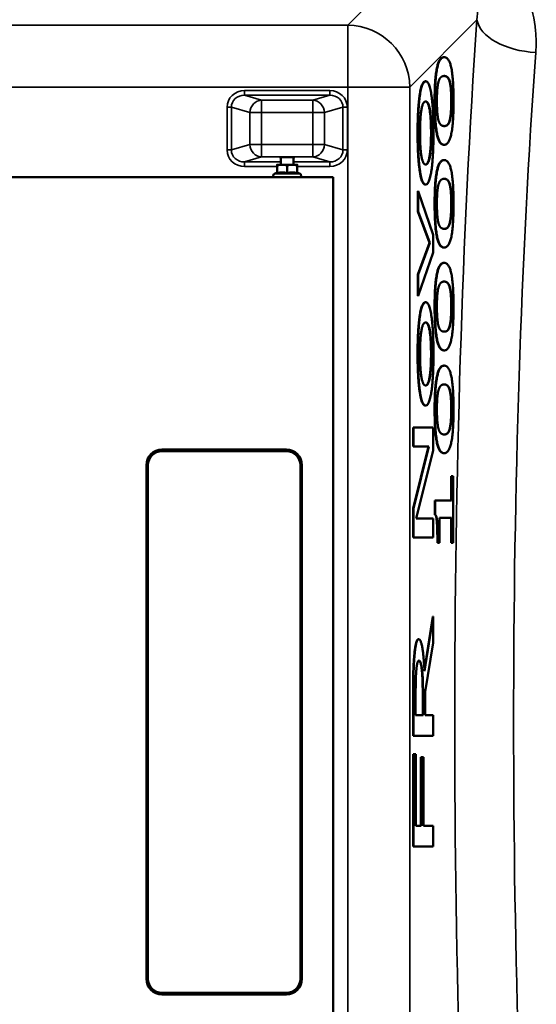
# Model space of a CAD drawing. Units: millimetres. Extents: x 0 to 9900, y 0 to 7000.
# Drawn here: x 6718 to 7050, y 2337 to 2970 of the extents above; entities that cross this region are included whole.
import ezdxf

# ---------------------------------------------------------------- set-up
doc = ezdxf.new("R2010")
doc.units = ezdxf.units.MM
doc.header["$LTSCALE"] = 33.333333
doc.layers.add('Visible (ISO)', color=7, linetype='Continuous', lineweight=50)
doc.layers.add('Visible Narrow (ISO)', color=7, linetype='Continuous', lineweight=35)

msp = doc.modelspace()

# ---------------------------------------------------------------- linework, layer by layer
at = {"layer": 'Visible (ISO)'}
for p, q in [((6990.26, 2945.74), (6990.46, 2945.74)), ((6978.34, 2930.27), (6978.54, 2930.27)), ((6990.27, 2889.49), (6990.47, 2889.49)), ((6885.56, 2876.61), (6885.56, 2881.28)), ((6893.56, 2876.61), (6893.56, 2881.28)), ((6990.26, 2879.68), (6990.46, 2879.68)), ((6883.06, 2871.25), (6883.06, 2876.34)), ((6889.56, 2871.25), (6889.56, 2876.34)), ((6896.06, 2871.25), (6896.06, 2876.34)), ((6257.06, 2868.61), (6919.06, 2868.61)), ((6883.06, 2871.72), (6881.3, 2870.9)), ((6896.06, 2871.72), (6897.81, 2870.9)), ((6919.06, 2868.61), (6919.06, 2168.61)), ((6973.6, 2846.63), (6973.6, 2859.67)), ((6973.6, 2859.67), (6973.8, 2859.67)), ((6973.8, 2859.67), (6973.8, 2846.63)), ((6983.29, 2831.63), (6973.8, 2859.67)), ((6978.34, 2863.89), (6978.54, 2863.89)), ((6980.93, 2826.43), (6973.6, 2846.63)), ((6973.6, 2846.63), (6973.8, 2846.63)), ((6973.8, 2846.63), (6981.12, 2826.43)), ((6983.29, 2820.35), (6983.29, 2831.63)), ((6973.6, 2806.04), (6980.93, 2826.43)), ((6981.12, 2826.43), (6973.8, 2806.04)), ((6980.93, 2826.43), (6981.12, 2826.43)), ((6990.27, 2823.44), (6990.47, 2823.44)), ((6973.8, 2792.5), (6983.29, 2820.35)), ((6990.26, 2813.63), (6990.46, 2813.63)), ((6973.6, 2792.5), (6973.6, 2806.04)), ((6973.6, 2806.04), (6973.8, 2806.04)), ((6973.8, 2806.04), (6973.8, 2792.5)), ((6973.6, 2792.5), (6973.8, 2792.5)), ((6978.34, 2788.29), (6978.54, 2788.29)), ((6990.27, 2757.38), (6990.47, 2757.38)), ((6990.26, 2747.58), (6990.46, 2747.58)), ((6978.34, 2721.9), (6978.54, 2721.9)), ((6970.44, 2695.53), (6970.44, 2707.88)), ((6970.44, 2707.88), (6970.64, 2707.88)), ((6970.64, 2707.88), (6970.64, 2695.53)), ((6983.29, 2707.88), (6970.64, 2707.88)), ((6983.09, 2707.88), (6983.29, 2707.88)), ((6983.29, 2693.08), (6983.29, 2707.88)), ((6970.44, 2655.81), (6980.45, 2695.53)), ((6970.44, 2695.53), (6970.64, 2695.53)), ((6980.65, 2695.53), (6970.64, 2655.81)), ((6970.64, 2695.53), (6980.65, 2695.53)), ((6889.06, 2693.61), (6809.06, 2693.61)), ((6809.06, 2692.61), (6889.06, 2692.61)), ((6972.38, 2649.44), (6983.29, 2693.08)), ((6990.27, 2691.33), (6990.47, 2691.33)), ((6799.06, 2683.61), (6799.06, 2353.61)), ((6800.06, 2353.61), (6800.06, 2683.61)), ((6898.06, 2683.61), (6898.06, 2353.61)), ((6899.06, 2353.61), (6899.06, 2683.61)), ((6994.83, 2661.02), (6994.83, 2676.62)), ((6994.83, 2676.62), (6995.03, 2676.62)), ((6995.03, 2676.62), (6995.03, 2661.02)), ((6996.21, 2676.62), (6995.03, 2676.62)), ((6996.21, 2633.74), (6996.21, 2676.62)), ((6984.47, 2651.84), (6984.47, 2661.02)), ((6984.47, 2661.02), (6984.67, 2661.02)), ((6984.67, 2661.02), (6984.67, 2651.84)), ((6995.03, 2661.02), (6984.67, 2661.02)), ((6994.83, 2661.02), (6995.03, 2661.02)), ((6970.44, 2637.09), (6970.44, 2655.81)), ((6970.44, 2655.81), (6970.64, 2655.81)), ((6970.64, 2655.81), (6970.64, 2637.09)), ((6984.47, 2651.84), (6984.67, 2651.84)), ((6983.29, 2649.44), (6972.38, 2649.44)), ((6983.09, 2649.44), (6983.29, 2649.44)), ((6983.29, 2637.09), (6983.29, 2649.44)), ((6987.33, 2649.7), (6995.03, 2649.7)), ((6987.33, 2633.74), (6987.33, 2649.7)), ((6994.83, 2633.74), (6994.83, 2649.7)), ((6995.03, 2649.7), (6995.03, 2633.74)), ((6970.44, 2637.09), (6970.64, 2637.09)), ((6970.64, 2637.09), (6983.29, 2637.09)), ((6986.07, 2633.74), (6986.27, 2633.74)), ((6986.27, 2633.74), (6987.33, 2633.74)), ((6994.83, 2633.74), (6995.03, 2633.74)), ((6995.03, 2633.74), (6996.21, 2633.74)), ((6977.73, 2552.25), (6983.09, 2586.49)), ((6983.29, 2586.49), (6977.78, 2551.29)), ((6983.09, 2586.49), (6983.29, 2586.49)), ((6983.29, 2569.43), (6983.29, 2586.49)), ((6973.87, 2571.78), (6974.07, 2571.78)), ((6978.25, 2537.95), (6983.29, 2569.43)), ((6978.25, 2522.95), (6978.25, 2537.95)), ((6970.44, 2509.81), (6970.44, 2535.31)), ((6970.64, 2535.31), (6970.64, 2509.81)), ((6972.09, 2522.95), (6972.09, 2535.99)), ((6976.65, 2522.95), (6976.65, 2534.52)), ((6976.85, 2534.52), (6976.85, 2522.95)), ((6976.85, 2522.95), (6972.09, 2522.95)), ((6983.29, 2522.95), (6978.25, 2522.95)), ((6983.29, 2509.81), (6983.29, 2522.95)), ((6970.44, 2509.81), (6970.64, 2509.81)), ((6970.64, 2509.81), (6983.29, 2509.81)), ((6970.44, 2438.72), (6970.44, 2497.95)), ((6970.44, 2497.95), (6970.64, 2497.95)), ((6970.64, 2497.95), (6970.64, 2438.72)), ((6972.14, 2497.95), (6970.64, 2497.95)), ((6972.14, 2451.86), (6972.14, 2497.95)), ((6975.5, 2451.86), (6975.5, 2495.99)), ((6975.5, 2495.99), (6975.7, 2495.99)), ((6975.7, 2495.99), (6975.7, 2451.86)), ((6977.2, 2495.99), (6975.7, 2495.99)), ((6977.2, 2451.86), (6977.2, 2495.99)), ((6975.7, 2451.86), (6972.14, 2451.86)), ((6983.29, 2451.86), (6977.2, 2451.86)), ((6983.29, 2438.72), (6983.29, 2451.86)), ((6970.44, 2438.72), (6970.64, 2438.72)), ((6970.64, 2438.72), (6983.29, 2438.72)), ((6889.06, 2344.61), (6809.06, 2344.61)), ((6809.06, 2343.61), (6889.06, 2343.61))]:
    msp.add_line(p, q, dxfattribs=at)
for centre, radius, start, end in [((6881.81, 2869.81), 1.2, 115, 270), ((6897.31, 2869.81), 1.2, 270, 65), ((6809.06, 2683.61), 10, 90, 180), ((6809.06, 2683.61), 9, 90, 180), ((6889.06, 2683.61), 10, 0, 90), ((6889.06, 2683.61), 9, 0, 90), ((6809.06, 2353.61), 10, 180, 270), ((6809.06, 2353.61), 9, 180, 270), ((6889.06, 2353.61), 9, 270, 0), ((6889.06, 2353.61), 10, 270, 0)]:
    msp.add_arc(centre, radius, start, end, dxfattribs=at)
for centre, major_axis, ratio, start_param, end_param in [((6889.56, 2881.09), (-4.4, 0), 0.104528, 2.711893, 6.712885), ((6889.56, 2876.61), (-6.5, 0), 0.00001, 0.005782, 1.050803), ((6889.56, 2876.61), (6.5, 0), 0.00001, 4.18879, 5.235988), ((6889.56, 2876.61), (6.5, 0), 0.00001, 5.235988, 6.283185)]:
    msp.add_ellipse(centre, major_axis=major_axis, ratio=ratio, start_param=start_param, end_param=end_param, dxfattribs=at)
for points in [[(6984.28, 2917.66), (6984.28, 2932.19), (6987.26, 2945.74), (6990.26, 2945.74)], [(6990.46, 2945.74), (6987.46, 2945.74), (6984.48, 2932.19), (6984.48, 2917.66)], [(6996.45, 2917.66), (6996.45, 2932.01), (6993.55, 2945.74), (6990.46, 2945.74)], [(6973.33, 2897.13), (6973.33, 2912.13), (6975.95, 2930.27), (6978.34, 2930.27)], [(6978.54, 2930.27), (6976.15, 2930.27), (6973.53, 2912.13), (6973.53, 2897.13)], [(6983.55, 2897.13), (6983.55, 2912.13), (6980.94, 2930.27), (6978.54, 2930.27)], [(6985.75, 2917.66), (6985.75, 2922.56), (6986.36, 2928.71), (6986.94, 2930.49)], [(6986.94, 2930.49), (6987.53, 2932.28), (6989.27, 2933.7), (6990.46, 2933.7)], [(6990.46, 2933.7), (6991.64, 2933.7), (6993.39, 2932.28), (6993.96, 2930.58)], [(6994.97, 2917.66), (6994.97, 2922.47), (6994.37, 2928.8), (6993.76, 2930.58)], [(6993.96, 2930.58), (6994.57, 2928.8), (6995.17, 2922.47), (6995.17, 2917.66)], [(6974.9, 2897.13), (6974.9, 2906.84), (6976.7, 2917.33), (6978.54, 2917.33)], [(6978.54, 2917.33), (6980.37, 2917.33), (6982.18, 2906.74), (6982.18, 2897.13)], [(6990.27, 2889.49), (6987.16, 2889.49), (6984.28, 2903.22), (6984.28, 2917.66)], [(6984.48, 2917.66), (6984.48, 2903.22), (6987.35, 2889.49), (6990.47, 2889.49)], [(6986.96, 2904.55), (6986.36, 2906.43), (6985.75, 2912.75), (6985.75, 2917.66)], [(6990.47, 2889.49), (6993.5, 2889.49), (6996.45, 2903.04), (6996.45, 2917.66)], [(6993.73, 2904.55), (6994.33, 2906.25), (6994.97, 2912.58), (6994.97, 2917.66)], [(6995.17, 2917.66), (6995.17, 2912.58), (6994.53, 2906.25), (6993.93, 2904.55)], [(6990.47, 2901.52), (6989.34, 2901.52), (6987.55, 2902.86), (6986.96, 2904.55)], [(6993.93, 2904.55), (6993.3, 2902.68), (6991.68, 2901.52), (6990.47, 2901.52)], [(6978.34, 2863.89), (6975.96, 2863.89), (6973.33, 2882.22), (6973.33, 2897.13)], [(6973.53, 2897.13), (6973.53, 2882.22), (6976.16, 2863.89), (6978.54, 2863.89)], [(6978.54, 2876.83), (6976.7, 2876.83), (6974.9, 2887.42), (6974.9, 2897.13)], [(6982.18, 2897.13), (6982.18, 2887.42), (6980.33, 2876.83), (6978.54, 2876.83)], [(6978.54, 2863.89), (6980.86, 2863.89), (6983.55, 2881.64), (6983.55, 2897.13)], [(6984.28, 2851.6), (6984.28, 2866.13), (6987.26, 2879.68), (6990.26, 2879.68)], [(6990.46, 2879.68), (6987.46, 2879.68), (6984.48, 2866.13), (6984.48, 2851.6)], [(6996.45, 2851.6), (6996.45, 2865.96), (6993.55, 2879.68), (6990.46, 2879.68)], [(6986.94, 2864.44), (6987.53, 2866.22), (6989.27, 2867.65), (6990.46, 2867.65)], [(6990.46, 2867.65), (6991.64, 2867.65), (6993.39, 2866.22), (6993.96, 2864.53)], [(6985.75, 2851.6), (6985.75, 2856.51), (6986.36, 2862.66), (6986.94, 2864.44)], [(6994.97, 2851.6), (6994.97, 2856.42), (6994.37, 2862.75), (6993.76, 2864.53)], [(6993.96, 2864.53), (6994.57, 2862.75), (6995.17, 2856.42), (6995.17, 2851.6)], [(6990.27, 2823.44), (6987.16, 2823.44), (6984.28, 2837.16), (6984.28, 2851.6)], [(6984.48, 2851.6), (6984.48, 2837.16), (6987.35, 2823.44), (6990.47, 2823.44)], [(6986.96, 2838.5), (6986.36, 2840.37), (6985.75, 2846.7), (6985.75, 2851.6)], [(6990.47, 2823.44), (6993.5, 2823.44), (6996.45, 2836.99), (6996.45, 2851.6)], [(6993.73, 2838.5), (6994.33, 2840.19), (6994.97, 2846.52), (6994.97, 2851.6)], [(6995.17, 2851.6), (6995.17, 2846.52), (6994.53, 2840.19), (6993.93, 2838.5)], [(6990.47, 2835.47), (6989.34, 2835.47), (6987.55, 2836.81), (6986.96, 2838.5)], [(6993.93, 2838.5), (6993.3, 2836.63), (6991.68, 2835.47), (6990.47, 2835.47)], [(6984.28, 2785.55), (6984.28, 2800.08), (6987.26, 2813.63), (6990.26, 2813.63)], [(6990.46, 2813.63), (6987.46, 2813.63), (6984.48, 2800.08), (6984.48, 2785.55)], [(6996.45, 2785.55), (6996.45, 2799.9), (6993.55, 2813.63), (6990.46, 2813.63)], [(6985.75, 2785.55), (6985.75, 2790.45), (6986.36, 2796.6), (6986.94, 2798.39)], [(6986.94, 2798.39), (6987.53, 2800.17), (6989.27, 2801.6), (6990.46, 2801.6)], [(6990.46, 2801.6), (6991.64, 2801.6), (6993.39, 2800.17), (6993.96, 2798.48)], [(6994.97, 2785.55), (6994.97, 2790.36), (6994.37, 2796.69), (6993.76, 2798.48)], [(6993.96, 2798.48), (6994.57, 2796.69), (6995.17, 2790.36), (6995.17, 2785.55)], [(6973.33, 2755.14), (6973.33, 2770.15), (6975.95, 2788.29), (6978.34, 2788.29)], [(6978.54, 2788.29), (6976.15, 2788.29), (6973.53, 2770.15), (6973.53, 2755.14)], [(6983.55, 2755.14), (6983.55, 2770.15), (6980.94, 2788.29), (6978.54, 2788.29)], [(6990.27, 2757.38), (6987.16, 2757.38), (6984.28, 2771.11), (6984.28, 2785.55)], [(6984.48, 2785.55), (6984.48, 2771.11), (6987.35, 2757.38), (6990.47, 2757.38)], [(6986.96, 2772.45), (6986.36, 2774.32), (6985.75, 2780.65), (6985.75, 2785.55)], [(6990.47, 2757.38), (6993.5, 2757.38), (6996.45, 2770.93), (6996.45, 2785.55)], [(6993.73, 2772.45), (6994.33, 2774.14), (6994.97, 2780.47), (6994.97, 2785.55)], [(6995.17, 2785.55), (6995.17, 2780.47), (6994.53, 2774.14), (6993.93, 2772.45)], [(6974.9, 2755.14), (6974.9, 2764.85), (6976.7, 2775.34), (6978.54, 2775.34)], [(6978.54, 2775.34), (6980.37, 2775.34), (6982.18, 2764.75), (6982.18, 2755.14)], [(6990.47, 2769.42), (6989.34, 2769.42), (6987.55, 2770.75), (6986.96, 2772.45)], [(6993.93, 2772.45), (6993.3, 2770.58), (6991.68, 2769.42), (6990.47, 2769.42)], [(6978.34, 2721.9), (6975.96, 2721.9), (6973.33, 2740.24), (6973.33, 2755.14)], [(6973.53, 2755.14), (6973.53, 2740.24), (6976.16, 2721.9), (6978.54, 2721.9)], [(6978.54, 2734.85), (6976.7, 2734.85), (6974.9, 2745.44), (6974.9, 2755.14)], [(6982.18, 2755.14), (6982.18, 2745.44), (6980.33, 2734.85), (6978.54, 2734.85)], [(6978.54, 2721.9), (6980.86, 2721.9), (6983.55, 2739.65), (6983.55, 2755.14)], [(6984.28, 2719.5), (6984.28, 2734.03), (6987.26, 2747.58), (6990.26, 2747.58)], [(6990.46, 2747.58), (6987.46, 2747.58), (6984.48, 2734.03), (6984.48, 2719.5)], [(6996.45, 2719.5), (6996.45, 2733.85), (6993.55, 2747.58), (6990.46, 2747.58)], [(6986.94, 2732.33), (6987.53, 2734.12), (6989.27, 2735.54), (6990.46, 2735.54)], [(6990.46, 2735.54), (6991.64, 2735.54), (6993.39, 2734.12), (6993.96, 2732.42)], [(6985.75, 2719.5), (6985.75, 2724.4), (6986.36, 2730.55), (6986.94, 2732.33)], [(6994.97, 2719.5), (6994.97, 2724.31), (6994.37, 2730.64), (6993.76, 2732.42)], [(6993.96, 2732.42), (6994.57, 2730.64), (6995.17, 2724.31), (6995.17, 2719.5)], [(6990.27, 2691.33), (6987.16, 2691.33), (6984.28, 2705.06), (6984.28, 2719.5)], [(6984.48, 2719.5), (6984.48, 2705.06), (6987.35, 2691.33), (6990.47, 2691.33)], [(6986.96, 2706.39), (6986.36, 2708.27), (6985.75, 2714.59), (6985.75, 2719.5)], [(6990.47, 2691.33), (6993.5, 2691.33), (6996.45, 2704.88), (6996.45, 2719.5)], [(6993.73, 2706.39), (6994.33, 2708.09), (6994.97, 2714.42), (6994.97, 2719.5)], [(6995.17, 2719.5), (6995.17, 2714.42), (6994.53, 2708.09), (6993.93, 2706.39)], [(6990.47, 2703.36), (6989.34, 2703.36), (6987.55, 2704.7), (6986.96, 2706.39)], [(6993.93, 2706.39), (6993.3, 2704.52), (6991.68, 2703.36), (6990.47, 2703.36)], [(6986.07, 2633.74), (6986.07, 2642.75), (6985.4, 2651.39), (6984.47, 2651.84)], [(6984.67, 2651.84), (6985.6, 2651.39), (6986.27, 2642.75), (6986.27, 2633.74)], [(6971.11, 2560.51), (6971.54, 2565.7), (6972.88, 2571.78), (6973.87, 2571.78)], [(6974.07, 2571.78), (6973.08, 2571.78), (6971.74, 2565.7), (6971.3, 2560.51)], [(6977.78, 2551.29), (6977.33, 2560.7), (6975.46, 2571.78), (6974.07, 2571.78)], [(6970.44, 2535.31), (6970.44, 2543.84), (6970.68, 2555.41), (6971.11, 2560.51)], [(6971.3, 2560.51), (6970.87, 2555.41), (6970.64, 2543.84), (6970.64, 2535.31)], [(6972.52, 2551.78), (6972.8, 2555.01), (6973.65, 2558.05), (6974.21, 2558.05)], [(6974.21, 2558.05), (6974.86, 2558.05), (6975.85, 2555.31), (6976.19, 2552.46)], [(6972.09, 2535.99), (6972.09, 2541.58), (6972.29, 2549.03), (6972.52, 2551.78)], [(6976.65, 2534.52), (6976.65, 2540.21), (6976.39, 2549.23), (6976, 2552.46)], [(6976.19, 2552.46), (6976.59, 2549.23), (6976.85, 2540.21), (6976.85, 2534.52)]]:
    msp.add_open_spline(points, degree=2, dxfattribs=at)
for points, knots in [([(6993.76, 2930.58), (6993.19, 2932.28), (6991.48, 2933.67), (6990.36, 2933.7)], [0, 0, 0, 1, 1.957743, 1.957743, 1.957743]), ([(6981.98, 2897.13), (6981.98, 2906.74), (6980.19, 2917.18), (6978.44, 2917.32)], [0, 0, 0, 1, 1.97277, 1.97277, 1.97277]), ([(6990.37, 2901.52), (6991.52, 2901.55), (6993.1, 2902.68), (6993.73, 2904.55)], [0.044246, 0.044246, 0.044246, 1, 2, 2, 2]), ([(6978.44, 2876.84), (6980.16, 2876.98), (6981.98, 2887.42), (6981.98, 2897.13)], [0.027522, 0.027522, 0.027522, 1, 2, 2, 2]), ([(6993.76, 2864.53), (6993.19, 2866.22), (6991.48, 2867.62), (6990.36, 2867.65)], [0, 0, 0, 1, 1.957743, 1.957743, 1.957743]), ([(6990.37, 2835.47), (6991.52, 2835.5), (6993.1, 2836.63), (6993.73, 2838.5)], [0.044246, 0.044246, 0.044246, 1, 2, 2, 2]), ([(6993.76, 2798.48), (6993.19, 2800.17), (6991.48, 2801.57), (6990.36, 2801.59)], [0, 0, 0, 1, 1.957743, 1.957743, 1.957743]), ([(6981.98, 2755.14), (6981.98, 2764.75), (6980.19, 2775.2), (6978.44, 2775.34)], [0, 0, 0, 1, 1.97277, 1.97277, 1.97277]), ([(6990.37, 2769.42), (6991.52, 2769.44), (6993.1, 2770.58), (6993.73, 2772.45)], [0.044246, 0.044246, 0.044246, 1, 2, 2, 2]), ([(6978.44, 2734.85), (6980.16, 2734.99), (6981.98, 2745.44), (6981.98, 2755.14)], [0.027522, 0.027522, 0.027522, 1, 2, 2, 2]), ([(6993.76, 2732.42), (6993.19, 2734.12), (6991.48, 2735.51), (6990.36, 2735.54)], [0, 0, 0, 1, 1.957743, 1.957743, 1.957743]), ([(6990.37, 2703.36), (6991.52, 2703.39), (6993.1, 2704.52), (6993.73, 2706.39)], [0.044246, 0.044246, 0.044246, 1, 2, 2, 2]), ([(6976, 2552.46), (6975.65, 2555.31), (6974.7, 2557.94), (6974.12, 2558.04)], [0, 0, 0, 1, 1.915005, 1.915005, 1.915005])]:
    msp.add_open_spline(points, degree=2, knots=knots, dxfattribs=at)
for points, weights in [([(6883.06, 2876.34), (6883.06, 2876.61), (6883.06, 2876.61)], [1, 1.0379548493, 1]), ([(6886.31, 2876.61), (6884.8, 2876.61), (6883.06, 2876.34)], [1, 1.0379548493, 1]), ([(6889.56, 2876.34), (6887.81, 2876.61), (6886.31, 2876.61)], [1, 1.0379548493, 1]), ([(6892.81, 2876.61), (6891.3, 2876.61), (6889.56, 2876.34)], [1, 1.0379548493, 1]), ([(6896.06, 2876.34), (6894.31, 2876.61), (6892.81, 2876.61)], [1, 1.0379548493, 1]), ([(6896.06, 2876.61), (6896.06, 2876.61), (6896.06, 2876.34)], [1, 1.0379548493, 1]), ([(6886.31, 2871.72), (6884.8, 2871.72), (6883.06, 2871.25)], [1, 1.05008356558, 1.02350695612]), ([(6889.56, 2871.25), (6887.81, 2871.72), (6886.31, 2871.72)], [1.02350695612, 1.05008356558, 1]), ([(6892.81, 2871.72), (6891.3, 2871.72), (6889.56, 2871.25)], [1, 1.05008356558, 1.02350695612]), ([(6896.06, 2871.25), (6894.31, 2871.72), (6892.81, 2871.72)], [1.02350695612, 1.05008356558, 1])]:
    msp.add_rational_spline(points, weights, degree=2, dxfattribs=at)
at = {"layer": 'Visible Narrow (ISO)'}
for p, q in [((6977.41, 3015.24), (6928.53, 2966.37)), ((6968.31, 2926.59), (7011.49, 2969.77)), ((6928.53, 2966.37), (6247.58, 2966.37)), ((6928.53, 2926.59), (6928.53, 2966.37)), ((6993.76, 2930.58), (6993.96, 2930.58)), ((6247.58, 2926.59), (6928.53, 2926.59)), ((6862.18, 2924.3), (6862.18, 2921.32)), ((6916.92, 2924.3), (6862.18, 2924.3)), ((6916.92, 2921.32), (6916.92, 2924.3)), ((6928.53, 2926.59), (6928.53, 2110.63)), ((6968.31, 2110.63), (6968.31, 2926.59)), ((6862.18, 2921.32), (6916.92, 2921.32)), ((6873.15, 2918.15), (6862.18, 2921.32)), ((6905.95, 2918.15), (6873.15, 2918.15)), ((6873.15, 2918.15), (6873.15, 2910.2)), ((6916.92, 2921.32), (6905.95, 2918.15)), ((6905.95, 2910.2), (6905.95, 2918.15)), ((6984.28, 2917.66), (6984.48, 2917.66)), ((6994.97, 2917.66), (6995.17, 2917.66)), ((6850.89, 2913.64), (6850.89, 2886.16)), ((6853.71, 2886.16), (6853.71, 2913.64)), ((6853.71, 2913.64), (6865.63, 2910.2)), ((6865.63, 2910.2), (6865.63, 2889.6)), ((6873.15, 2910.2), (6905.95, 2910.2)), ((6873.15, 2889.6), (6873.15, 2910.2)), ((6905.95, 2910.2), (6905.95, 2889.6)), ((6913.47, 2910.2), (6925.39, 2913.64)), ((6913.47, 2889.6), (6913.47, 2910.2)), ((6925.39, 2913.64), (6925.39, 2886.16)), ((6928.21, 2886.16), (6928.21, 2913.64)), ((6993.73, 2904.55), (6993.93, 2904.55)), ((6973.33, 2897.13), (6973.53, 2897.13)), ((6981.98, 2897.13), (6982.18, 2897.13)), ((6865.63, 2889.6), (6853.71, 2886.16)), ((6905.95, 2889.6), (6873.15, 2889.6)), ((6873.15, 2889.6), (6873.15, 2881.65)), ((6905.95, 2881.65), (6905.95, 2889.6)), ((6925.39, 2886.16), (6913.47, 2889.6)), ((6862.18, 2878.48), (6873.15, 2881.65)), ((6885.56, 2878.48), (6862.18, 2878.48)), ((6862.18, 2875.49), (6862.18, 2878.48)), ((6873.15, 2881.65), (6905.95, 2881.65)), ((6916.92, 2878.48), (6893.56, 2878.48)), ((6905.95, 2881.65), (6916.92, 2878.48)), ((6916.92, 2878.48), (6916.92, 2875.49)), ((6862.18, 2875.49), (6883.06, 2875.49)), ((6896.06, 2875.49), (6916.92, 2875.49)), ((6993.76, 2864.53), (6993.96, 2864.53)), ((6984.28, 2851.6), (6984.48, 2851.6)), ((6994.97, 2851.6), (6995.17, 2851.6)), ((6993.73, 2838.5), (6993.93, 2838.5)), ((6993.76, 2798.48), (6993.96, 2798.48)), ((6984.28, 2785.55), (6984.48, 2785.55)), ((6994.97, 2785.55), (6995.17, 2785.55)), ((6993.73, 2772.45), (6993.93, 2772.45)), ((6973.33, 2755.14), (6973.53, 2755.14)), ((6981.98, 2755.14), (6982.18, 2755.14)), ((6993.76, 2732.42), (6993.96, 2732.42)), ((6984.28, 2719.5), (6984.48, 2719.5)), ((6994.97, 2719.5), (6995.17, 2719.5)), ((6993.73, 2706.39), (6993.93, 2706.39)), ((6971.11, 2560.51), (6971.3, 2560.51)), ((6976, 2552.46), (6976.19, 2552.46)), ((6970.44, 2535.31), (6970.64, 2535.31)), ((6976.65, 2534.52), (6976.85, 2534.52))]:
    msp.add_line(p, q, dxfattribs=at)
for centre, major_axis, ratio, start_param, end_param in [((7083.21, 2518.61), (0, -818), 0.105104, 4.128185, 5.296593), ((7049.29, 2969.77), (-37.91, 2.63), 0.550611, 0.125549, 1.609042), ((6928.53, 2926.59), (28.28, -28.28), 0.989133, 0.790861, 2.350731), ((7121, 2518.61), (0, 780), 0.110225, 0.986592, 2.155001), ((6862.6, 2913.24), (-11.3, 3.26), 0.935143, 5.011899, 6.546937), ((6916.5, 2913.24), (11.3, 3.26), 0.935143, 6.019434, 7.554472), ((6928.53, 2926.59), (40, 0), 0.00001, 4.712389, 6.178306), ((6862.6, 2913.24), (-8.61, 2.49), 0.893108, 5.011899, 6.546937), ((6873.15, 2910.2), (2.22, 7.69), 0.935143, 0.29951, 1.834548), ((6905.95, 2910.2), (-2.22, 7.69), 0.935143, 4.448637, 5.983675), ((6916.5, 2913.24), (8.61, 2.49), 0.893108, 6.019434, 7.554472), ((6850.89, 2913.64), (3, 0), 0.00001, 0.350098, 1.570796), ((6873.15, 2910.2), (-8, 0), 0.00001, 0.342402, 1.567468), ((6905.95, 2910.2), (8, 0), 0.00001, 4.712389, 5.933977), ((6928.21, 2913.64), (-3, 0), 0.00001, 4.712389, 5.93412), ((6850.89, 2886.16), (3, 0), 0.00001, 0.350098, 1.570796), ((6862.6, 2886.55), (-11.3, -3.26), 0.935143, 6.019434, 7.554472), ((6862.6, 2886.55), (-8.61, -2.49), 0.893108, 6.019434, 7.554472), ((6873.15, 2889.6), (-8, 0), 0.00001, 0.34328, 1.570796), ((6873.15, 2889.6), (2.22, -7.69), 0.935143, 4.448638, 5.983676), ((6905.95, 2889.6), (-2.22, -7.69), 0.935143, 0.29951, 1.834547), ((6905.95, 2889.6), (8, 0), 0.00001, 4.717384, 5.944127), ((6916.5, 2886.55), (8.61, -2.49), 0.893108, 5.011899, 6.546937), ((6916.5, 2886.55), (11.3, -3.26), 0.935143, 5.011899, 6.546937), ((6928.21, 2886.16), (-3, 0), 0.00001, 4.710175, 5.929695), ((6889.56, 2870.9), (-8.26, 0), 0.00001, 0.000723, 3.142315)]:
    msp.add_ellipse(centre, major_axis=major_axis, ratio=ratio, start_param=start_param, end_param=end_param, dxfattribs=at)
for points, knots in [([(6978.43, 3016.27), (6987.07, 3016.35), (6995.04, 3012.82), (7005.37, 3002.72), (7008.5, 2996.72), (7011.37, 2986.29), (7011.94, 2982.11), (7012.02, 2975.16), (7011.86, 2972.46), (7011.49, 2969.77)], [-14.089934, -14.089934, -14.089934, -14.089934, -9.088008, -9.088008, -4.579229, -4.579229, -1.761242, -1.761242, 0, 0, 0, 0]), ([(7049.29, 2948.81), (7049.63, 2953.47), (7049.58, 2958.14), (7048.44, 2970.13), (7046.75, 2977.33), (7040.69, 2992.71), (7035.81, 3000.7), (7029.15, 3007.71)], [0, 0, 0, 0, 1.761242, 1.761242, 4.579229, 4.579229, 8.026719, 8.026719, 8.026719, 8.026719])]:
    msp.add_open_spline(points, degree=3, knots=knots, dxfattribs=at)

doc.saveas('drawing.dxf')
